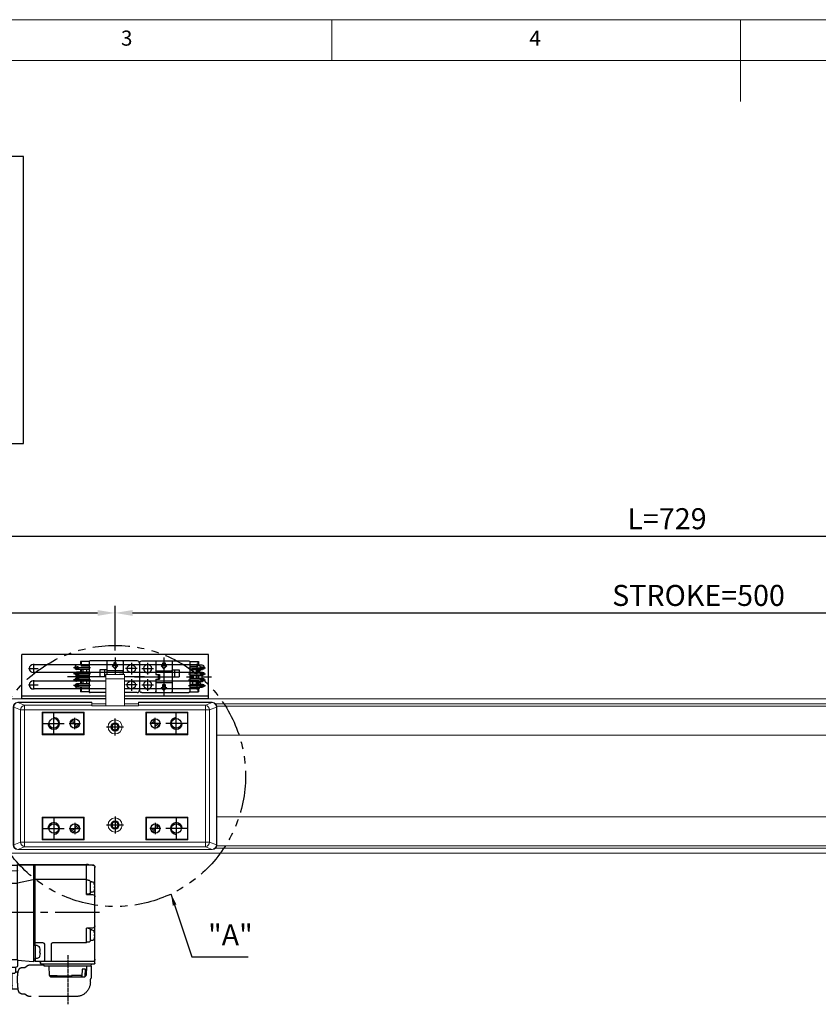
# Model space of a CAD drawing. Units: millimetres. Extents: x 10 to 1410, y 20 to 990.
# Drawn here: x 419 to 761, y 568 to 990 of the extents above; entities that cross this region are included whole.
import ezdxf

# ---------------------------------------------------------------- set-up
doc = ezdxf.new("R2010")
doc.units = ezdxf.units.MM
doc.header["$PDSIZE"] = -1
for name, pattern in [('CENTER', [2, 1.25, -0.25, 0.25, -0.25]), ('CENTER2', [28.575, 19.05, -3.175, 3.175, -3.175]), ('HIDDEN', [0.375, 0.25, -0.125]), ('PHANTOM2', [31.75, 15.875, -3.175, 3.175, -3.175, 3.175, -3.175])]:
    doc.linetypes.add(name, pattern=pattern)
for name, color, linetype in [('1', 3, 'CENTER2'), ('2', 5, 'HIDDEN'), ('3', 6, 'PHANTOM2'), ('CENTER', 1, 'CENTER'), ('RD', 1, 'Continuous'), ('표제란', 4, 'Continuous')]:
    doc.layers.add(name, color=color, linetype=linetype)
doc.styles.get("Standard").update_dxf_attribs({"font": 'romans.shx', "bigfont": 'whgtxt.shx'})
doc.dimstyles.new('A3', dxfattribs={"dimscale": 3, "dimtxt": 3, "dimasz": 2.5, "dimexe": 1, "dimexo": 1, "dimgap": 1, "dimtad": 1, "dimdec": 4, "dimdsep": 46, "dimtxsty": 'Standard', "dimcen": 0, "dimclrd": 4, "dimclre": 4, "dimclrt": 9, "dimazin": 2, "dimtfac": 1, "dimtdec": 4, "dimtmove": 0, "dimatfit": 3, "dimfxl": 1, "dimtolj": 1, "dimarcsym": 0})
pattern_1 = [(45, (-1128.6709, 72.2654), (-0.5, 0.5), [])]

# ---------------------------------------------------------------- blocks, each defined once
blk = doc.blocks.new('표제란2')
at = {"linetype": 'Continuous', "lineweight": 0}
blk.add_line((410, 297), (10, 297), dxfattribs=at)
at = {"layer": '표제란', "linetype": 'Continuous', "lineweight": 0}
for p, q in [((165, 292), (165, 297)), ((215, 297), (215, 287)), ((405, 292), (15, 292))]:
    blk.add_line(p, q, dxfattribs=at)
at = {"layer": '표제란', "linetype": 'Continuous', "lineweight": 0, "char_height": 1.85, "attachment_point": 1}
for s, insert in [('3', (139.17, 295.67)), ('4', (189.17, 295.67))]:
    blk.add_mtext(s, dxfattribs=dict(at, insert=insert))
blk = doc.blocks.new('dfwererqrq')
at = {"color": 7, "linetype": 'Continuous', "lineweight": 15}
for p, q in [((406.37, -158.28), (406.37, -160.21)), ((414.37, -158.28), (406.37, -158.28)), ((406.37, -160.21), (406.37, -171.67)), ((414.37, -160.21), (406.37, -160.21)), ((414.37, -160.21), (414.37, -158.28)), ((414.37, -171.67), (414.37, -160.21)), ((366.7, -172.24), (366.93, -172.24)), ((366.93, -172.24), (366.93, -231.31)), ((369.86, -173.4), (366.93, -172.24)), ((368.7, -170.24), (368.7, -170.28)), ((400.37, -170.28), (368.7, -170.28)), ((368.7, -170.28), (371.62, -171.44)), ((371.62, -171.44), (400.37, -171.44)), ((371.62, -171.44), (371.62, -173.4)), ((400.37, -170.28), (400.37, -170.24)), ((400.37, -171.44), (400.37, -170.28)), ((400.37, -170.84), (406.37, -170.84)), ((400.37, -171.67), (400.37, -171.44)), ((420.37, -171.67), (400.37, -171.67)), ((414.37, -170.84), (420.37, -170.84)), ((420.37, -170.24), (420.37, -170.28)), ((420.37, -170.28), (420.37, -171.44)), ((452.04, -170.28), (420.37, -170.28)), ((420.37, -171.44), (449.12, -171.44)), ((420.37, -171.44), (420.37, -171.67)), ((449.12, -171.44), (452.04, -170.28)), ((449.12, -171.44), (449.12, -173.4)), ((453.81, -172.24), (450.88, -173.4)), ((452.04, -170.24), (452.04, -170.28)), ((453.81, -172.24), (454.04, -172.24)), ((453.81, -231.31), (453.81, -172.24)), ((369.86, -230.15), (369.86, -173.4)), ((369.86, -173.4), (371.62, -173.4)), ((371.62, -173.4), (371.62, -230.15)), ((449.12, -173.4), (371.62, -173.4)), ((379.12, -174.43), (379.12, -184.13)), ((397.12, -174.43), (379.12, -174.43)), ((396.87, -174.78), (379.37, -174.78)), ((379.37, -183.78), (379.37, -174.78)), ((396.87, -174.78), (397.12, -174.78)), ((396.87, -174.78), (396.87, -183.78)), ((397.12, -184.13), (397.12, -174.43)), ((441.62, -174.43), (423.62, -174.43)), ((423.62, -174.43), (423.62, -184.13)), ((423.62, -174.78), (423.87, -174.78)), ((441.37, -174.78), (423.87, -174.78)), ((423.87, -174.78), (423.87, -183.78)), ((441.37, -183.78), (441.37, -174.78)), ((441.62, -184.13), (441.62, -174.43)), ((449.12, -230.15), (449.12, -173.4)), ((449.12, -173.4), (450.88, -173.4)), ((450.88, -173.4), (450.88, -230.15)), ((379.12, -184.13), (397.12, -184.13)), ((396.87, -183.78), (379.37, -183.78)), ((397.12, -183.78), (396.87, -183.78)), ((423.87, -183.78), (423.62, -183.78)), ((423.62, -184.13), (441.62, -184.13)), ((441.37, -183.78), (423.87, -183.78)), ((379.12, -219.43), (379.12, -229.13)), ((397.12, -219.43), (379.12, -219.43)), ((396.87, -219.78), (379.37, -219.78)), ((379.37, -228.78), (379.37, -219.78)), ((396.87, -219.78), (397.12, -219.78)), ((396.87, -219.78), (396.87, -228.78)), ((397.12, -229.13), (397.12, -219.43)), ((441.62, -219.43), (423.62, -219.43)), ((423.62, -219.43), (423.62, -229.13)), ((423.62, -219.78), (423.87, -219.78)), ((423.87, -219.78), (423.87, -228.78)), ((441.37, -219.78), (423.87, -219.78)), ((441.37, -228.78), (441.37, -219.78)), ((441.62, -229.13), (441.62, -219.43)), ((366.7, -231.31), (366.93, -231.31)), ((366.93, -231.31), (369.86, -230.15)), ((369.86, -230.15), (371.62, -230.15)), ((371.62, -230.15), (371.62, -232.11)), ((371.62, -230.15), (449.12, -230.15)), ((379.12, -229.13), (397.12, -229.13)), ((396.87, -228.78), (379.37, -228.78)), ((397.12, -228.78), (396.87, -228.78)), ((423.87, -228.78), (423.62, -228.78)), ((423.62, -229.13), (441.62, -229.13)), ((441.37, -228.78), (423.87, -228.78)), ((449.12, -230.15), (449.12, -232.11)), ((449.12, -230.15), (450.88, -230.15)), ((450.88, -230.15), (453.81, -231.31)), ((453.81, -231.31), (454.04, -231.31)), ((371.62, -232.11), (368.7, -233.27)), ((368.7, -233.27), (368.7, -233.31)), ((368.7, -233.27), (452.04, -233.27)), ((449.12, -232.11), (371.62, -232.11)), ((452.04, -233.27), (449.12, -232.11)), ((452.04, -233.27), (452.04, -233.31))]:
    blk.add_line(p, q, dxfattribs=at)
at = {"color": 7, "linetype": 'Continuous', "lineweight": 15, "flags": 128}
for points in [[(389.37, -183.78), (390.34, -183.87), (391.12, -184.09)], [(429.62, -184.09), (430.39, -183.87), (431.37, -183.78)], [(391.21, -219.43), (390.34, -219.68), (389.37, -219.78)], [(431.37, -219.78), (430.39, -219.68), (429.62, -219.46)]]:
    blk.add_lwpolyline(points, dxfattribs=at)
at = {"color": 7, "linetype": 'Continuous', "lineweight": 15}
for centre, radius in [((410.37, -180.78), 3), ((410.37, -180.78), 1.8), ((410.37, -180.78), 1.5), ((410.37, -180.78), 1.25), ((410.37, -222.78), 3), ((410.37, -222.78), 1.8), ((410.37, -222.78), 1.5), ((410.37, -222.78), 1.25)]:
    blk.add_circle(centre, radius, dxfattribs=at)
for centre, radius, start, end in [((368.7, -172.24), 2, 90, 180), ((369.04, -172.37), 2.11, 99.3208, 176.5588), ((371.96, -173.53), 2.11, 99.3196, 176.5604), ((448.77, -173.53), 2.11, 3.4396, 80.6804), ((452.04, -172.24), 2, 0, 90), ((451.7, -172.37), 2.11, 3.4404, 80.68), ((368.7, -231.31), 2, 180, 270), ((369.04, -231.18), 2.11, 183.4412, 260.6792), ((371.96, -230.03), 2.11, 183.4396, 260.6804), ((448.77, -230.03), 2.11, 279.3196, 356.5604), ((451.7, -231.18), 2.11, 279.32, 356.5596), ((452.04, -231.31), 2, 270, 0)]:
    blk.add_arc(centre, radius, start, end, dxfattribs=at)
for points in [[(366.7, -172.24), (366.7, -231.31)], [(400.37, -170.24), (368.7, -170.24)], [(452.04, -170.24), (420.37, -170.24)], [(454.04, -231.31), (454.04, -172.24)], [(368.7, -233.31), (452.04, -233.31)]]:
    blk.add_open_spline(points, degree=1, dxfattribs=at)
blk = doc.blocks.new('A$C7F4F6CA0')
at = {"color": 5}
for p, q in [((27.7, 59.8), (3, 59.8)), ((3, 59.6), (27.7, 59.6)), ((4.9, 59.83), (5.7, 59.83)), ((5.7, 59.8), (5.7, 59.83)), ((5.7, 47), (5.7, 59.6)), ((27.7, 59.93), (5.9, 59.93)), ((27.7, 25.35), (27.7, 59.93)), ((27.7, 59.68), (28.2, 59.68)), ((27.7, 59.55), (28.2, 59.55)), ((27.7, 59.35), (28.2, 59.35)), ((28.2, 18.52), (28.2, 59.73)), ((35.2, 59.93), (28.4, 59.93)), ((35.2, 59.8), (28.4, 59.8)), ((28.4, 59.6), (35.2, 59.6)), ((35.25, 19.2), (35.2, 59.93)), ((79.4, 59.3), (35.2, 59.6)), ((84.4, 59.3), (79.4, 59.3)), ((79.4, 19.3), (79.4, 59.3)), ((84.4, 59.3), (84.4, 19.3)), ((2, 17.5), (2, 58.8)), ((35.21, 57.5), (35.21, 57.49)), ((35.21, 57.49), (35.21, 57.48)), ((35.21, 57.48), (35.21, 57.46)), ((35.21, 57.46), (35.21, 57.45)), ((35.21, 57.45), (35.21, 57.44)), ((35.21, 57.44), (35.22, 57.43)), ((35.22, 57.43), (35.22, 57.42)), ((35.22, 57.42), (35.22, 57.41)), ((35.22, 57.41), (35.23, 57.4)), ((35.23, 57.4), (35.23, 57.39)), ((35.23, 57.39), (35.23, 57.38)), ((35.23, 57.38), (35.24, 57.37)), ((35.24, 57.37), (35.24, 57.36)), ((35.24, 57.36), (35.25, 57.36)), ((35.25, 57.36), (35.26, 57.35)), ((35.26, 57.35), (35.27, 57.34)), ((35.26, 57.35), (35.26, 57.35)), ((35.27, 57.34), (35.28, 57.34)), ((35.28, 57.34), (35.29, 57.33)), ((35.29, 57.33), (35.3, 57.33)), ((35.3, 57.33), (35.31, 57.33)), ((35.31, 57.33), (35.32, 57.32)), ((35.32, 57.32), (35.33, 57.32)), ((35.33, 57.32), (35.35, 57.32)), ((77.4, 56.26), (35.35, 57.32)), ((79.4, 56.95), (77.4, 56.97)), ((77.4, 51.82), (77.4, 56.97)), ((2.32, 51.52), (2.35, 51.68)), ((2.32, 51.52), (2.32, 51.49)), ((3.33, 52.47), (3.9, 52.47)), ((3.9, 47.97), (3.9, 52.47)), ((4.9, 53.22), (5.7, 53.22)), ((5.9, 53.5), (27.7, 53.5)), ((27.7, 53.25), (28.2, 53.25)), ((35.2, 52.01), (28.44, 53.45)), ((77.4, 51.93), (35.2, 51.91)), ((35.22, 51.91), (35.21, 51.91)), ((35.21, 51.91), (35.21, 51.91)), ((35.21, 51.91), (35.21, 51.91)), ((35.21, 51.91), (35.21, 51.91)), ((35.22, 51.91), (35.22, 51.91)), ((35.23, 51.91), (35.22, 51.91)), ((79.4, 51.78), (35.22, 51.91)), ((35.23, 51.91), (35.23, 51.91)), ((35.24, 51.91), (35.23, 51.91)), ((35.25, 51.91), (35.24, 51.91)), ((35.25, 51.91), (35.25, 51.91)), ((35.27, 51.91), (35.25, 51.91)), ((35.3, 51.91), (35.27, 51.91)), ((35.36, 51.91), (35.3, 51.91)), ((35.65, 51.91), (35.36, 51.91)), ((36.54, 51.91), (35.65, 51.91)), ((74.29, 51.91), (73.35, 51.91)), ((84.6, 54.3), (86.7, 54.3)), ((86.7, 54.3), (86.9, 54.1)), ((86.7, 54.3), (86.7, 24.3)), ((86.9, 54.1), (86.9, 24.5)), ((2.24, 50.5), (2.32, 50.5)), ((2.32, 49.94), (2.24, 49.94)), ((2.32, 50.5), (2.32, 49.94)), ((2.32, 48.95), (2.32, 48.92)), ((2.32, 48.92), (2.35, 48.76)), ((5.7, 47), (3, 47)), ((3.33, 47.97), (3.9, 47.97)), ((4.9, 47.22), (5.7, 47.22)), ((86.9, 44.3), (87.9, 44.3)), ((87.9, 44.3), (87.9, 34.3)), ((88.3, 43.3), (109, 43.3)), ((109, 43.3), (109.4, 42.9)), ((109, 35.3), (109, 43.3)), ((109.4, 35.7), (109.4, 42.9)), ((86.9, 34.3), (87.9, 34.3)), ((88.3, 35.3), (109, 35.3)), ((109, 35.3), (109.4, 35.7)), ((2.24, 29.86), (2.32, 29.86)), ((2.32, 30.88), (2.35, 31.04)), ((2.32, 30.88), (2.32, 30.85)), ((2.32, 29.86), (2.32, 29.3)), ((3, 32.68), (5.7, 32.68)), ((3.33, 31.83), (3.9, 31.83)), ((3.9, 27.33), (3.9, 31.83)), ((4.9, 32.58), (5.7, 32.58)), ((5.7, 26.5), (5.7, 32.68)), ((2.32, 29.3), (2.24, 29.3)), ((2.32, 28.31), (2.32, 28.28)), ((2.32, 28.28), (2.35, 28.12)), ((3.33, 27.33), (3.9, 27.33)), ((4.9, 26.58), (5.7, 26.58)), ((5.9, 26.3), (20.2, 26.3)), ((20.7, 18.8), (20.7, 25.88)), ((23.7, 25.88), (23.7, 18.8)), ((24.2, 26.3), (27.7, 26.3)), ((28.2, 25.35), (27.5, 25.35)), ((27.5, 19.47), (27.5, 25.35)), ((27.7, 26.55), (28.2, 26.55)), ((25.62, 22.68), (25.75, 22.68)), ((25.75, 22.12), (25.62, 22.12)), ((25.75, 24.25), (25.8, 24.44)), ((25.75, 24.25), (25.75, 24.23)), ((25.75, 22.68), (25.75, 22.12)), ((26.76, 25.15), (27.5, 25.15)), ((84.6, 24.3), (86.7, 24.3)), ((86.7, 24.3), (86.9, 24.5)), ((25.2, 17.3), (2.2, 17.3)), ((3, 18.3), (27.7, 18.3)), ((3.58, 16.3), (3.49, 17.3)), ((23.82, 16.3), (23.91, 17.3)), ((25.4, 17.8), (25.4, 17.5)), ((25.75, 20.57), (25.75, 20.55)), ((25.75, 20.55), (25.8, 20.36)), ((26.76, 19.65), (27.5, 19.65)), ((28.2, 19.47), (27.5, 19.47)), ((27.7, 19.47), (27.7, 18.3)), ((27.7, 18.55), (28.2, 18.55)), ((35.2, 18.91), (28.42, 18.32)), ((35.2, 19), (35.25, 19)), ((79.4, 19.3), (35.25, 19.2)), ((35.25, 19.2), (35.25, 16.4)), ((53.4, 18.7), (53.4, 16.4)), ((53.89, 19.2), (58.09, 19.24)), ((84.4, 19.3), (79.4, 19.3)), ((3.58, 16.3), (23.82, 16.3)), ((5.59, 16.3), (5.72, 12.4)), ((6.12, 15.1), (7.53, 15.1)), ((6.23, 12.1), (6.12, 15.1)), ((7.53, 15.1), (7.64, 12.1)), ((21.81, 16.3), (21.68, 12.4)), ((52.9, 15.9), (35.75, 15.9)), ((40.37, 10.5), (40.2, 15.9)), ((40.98, 15.9), (41.05, 10.5)), ((46.75, 10.5), (46.82, 15.9)), ((47.6, 15.9), (47.43, 10.5)), ((5.72, 12.4), (6.04, 12.4)), ((6.04, 12.4), (6.06, 12.1)), ((6.36, 11.8), (6.06, 12.1)), ((6.06, 12.1), (6.23, 12.1)), ((6.23, 12.1), (6.53, 11.8)), ((21.04, 11.8), (6.36, 11.8)), ((7.94, 11.8), (7.64, 12.1)), ((7.64, 12.1), (7.81, 12.1)), ((7.8, 12.4), (12.1, 12.4)), ((7.81, 12.1), (7.8, 12.4)), ((8.11, 11.8), (7.81, 12.1)), ((12.05, 11.8), (12.1, 12.1)), ((12.1, 12.4), (12.1, 12.1)), ((12.1, 12.1), (18.23, 12.1)), ((18.18, 11.8), (18.23, 12.1)), ((18.23, 12.1), (18.23, 12.4)), ((21.68, 12.4), (18.23, 12.4)), ((21.04, 11.8), (21.34, 12.1)), ((21.36, 12.4), (21.34, 12.1)), ((40.37, 10.5), (47.43, 10.5))]:
    blk.add_line(p, q, dxfattribs=at)
for centre, radius, start, end in [((3, 58.8), 1, 90, 180), ((3, 58.6), 1, 90, 180), ((4.9, 58.83), 1, 90, 105.3909), ((5.9, 59.73), 0.2, 90, 161.3609), ((28.4, 59.73), 0.2, 90, 180), ((28.4, 59.6), 0.2, 90, 180), ((28.4, 59.4), 0.2, 90, 179.9999), ((3.33, 51.47), 1, 90, 167.9753), ((4.9, 52.22), 1, 90, 180), ((5.9, 53.3), 0.2, 90, 180), ((28.4, 53.25), 0.2, 78, 179.9999), ((84.6, 54.5), 0.2, 180, 270), ((3, 46), 1, 90, 180), ((3.33, 48.97), 1, 192.0247, 270), ((4.9, 48.22), 1, 180, 270), ((88.3, 43.7), 0.4, 180, 270), ((88.3, 34.9), 0.4, 90, 180), ((3, 33.68), 1, 180, 270), ((3.33, 30.83), 1, 90, 167.9753), ((4.9, 31.58), 1, 90, 180), ((3.33, 28.33), 1, 192.0247, 270), ((4.9, 27.58), 1, 180, 270), ((5.9, 26.5), 0.2, 180, 270), ((20.2, 25.8), 0.5, 0, 90), ((24.2, 25.8), 0.5, 90, 180), ((26.76, 24.15), 1, 90, 163.0422), ((84.6, 24.1), 0.2, 90, 180), ((3, 19.3), 1, 180, 270), ((2.2, 17.5), 0.2, 180, 270), ((21.2, 18.8), 0.5, 180, 270), ((23.2, 18.8), 0.5, 270, 0), ((25.2, 17.5), 0.2, 270, 0), ((25.9, 17.8), 0.5, 90, 180), ((26.76, 20.65), 1, 196.9578, 270), ((28.4, 18.52), 0.2, 180, 275), ((53.9, 18.7), 0.5, 90.6095, 180), ((35.75, 16.4), 0.5, 180, 270), ((52.9, 16.4), 0.5, 270, 0)]:
    blk.add_arc(centre, radius, start, end, dxfattribs=at)
at = {"color": 5, "linetype": 'ByBlock'}
for centre, radius, start, end in [((6.91, 50.54), 4.68, 168.3989, 178.6573), ((4.14, 50.75), 1.91, 182.8392, 187.5698), ((4.1, 49.69), 1.87, 172.3793, 177.2117), ((6.98, 49.9), 4.76, 181.4195, 191.5243), ((7.35, 29.85), 5.12, 168.8117, 177.464), ((3.14, 30.02), 0.908, 176.1009, 190.1925), ((3.13, 29.14), 0.907, 169.8045, 183.8857), ((7.36, 29.3), 5.14, 182.5444, 191.1769), ((30.48, 22.86), 4.92, 163.9031, 177.9266), ((27.38, 23.17), 1.83, 184.0328, 195.5698), ((27.38, 21.63), 1.83, 164.4303, 175.9671), ((30.51, 21.94), 4.96, 182.1246, 196.0458)]:
    blk.add_arc(centre, radius, start, end, dxfattribs=at)
at = {"layer": '1'}
blk.add_line((0, 39.3), (110.87, 39.3), dxfattribs=at)
at = {"layer": '3'}
for p, q in [((3.58, 16.3), (3.49, 17.3)), ((29.92, 16.9), (23.87, 16.9)), ((3.59, 16.3), (3.59, 11.8)), ((32.12, 15.7), (30.89, 16.58)), ((33.45, 15.7), (32.07, 15.7)), ((34.92, 13.75), (35.9, 13.75)), ((35.9, 13.9), (35.9, 15.9)), ((37.55, 13.4), (36.4, 13.4)), ((37.55, 8.2), (37.55, 13.4)), ((51.9, 15.9), (51.9, 15.3)), ((58.88, 15.3), (51.9, 15.3)), ((58.88, 15.3), (58.88, 15.3)), ((62.6, 13.14), (58.92, 15.29)), ((3.99, 9.78), (3.99, 10.78)), ((62.93, 12), (77.45, 12)), ((32.12, 4.5), (30.89, 3.61)), ((33.45, 4.5), (32.07, 4.5)), ((34.91, 6.45), (37.81, 6.45)), ((62.6, 4.36), (58.95, 2.23)), ((62.93, 5.5), (77.45, 5.5)), ((10.24, 3.3), (29.92, 3.3)), ((58.85, 2.2), (43.55, 2.2)), ((59.44, 2.51), (59.43, 2.51)), ((59.44, 2.51), (59.43, 2.51)), ((59.44, 2.51), (59.44, 2.51))]:
    blk.add_line(p, q, dxfattribs=at)
for points in [[(29.92, 16.9, -0.023048), (30.11, 16.89, -0.038794), (30.22, 16.87, -0.005753), (30.44, 16.81, -0.023836), (30.49, 16.8, -0.016275), (30.55, 16.77, -0.005492), (30.72, 16.69, -0.028302), (30.78, 16.66, -0.015234), (30.89, 16.58)], [(33.45, 15.7, -0.039643), (33.67, 15.68, -0.060726), (33.81, 15.64, -0.023825), (34.05, 15.52, -0.044536), (34.17, 15.44, -0.044993), (34.35, 15.27, -0.05012), (34.49, 15.07, -0.02038), (34.59, 14.87, -0.017142), (34.69, 14.63, -0.018716), (34.86, 14.13, -0.02475), (34.95, 13.75, -0.015971), (35.02, 13.33, -0.00911), (35.1, 12.59, -0.009166), (35.18, 11.5, -0.013376), (35.2, 10.75, -0.012281), (35.17, 9.78, -0.0066), (35.06, 7.98, -0.004604), (34.98, 7.11, -0.007184), (34.92, 6.56, -0.027594), (34.83, 6.03, -0.027085), (34.67, 5.51, -0.03056), (34.57, 5.27, -0.031579), (34.44, 5.04, -0.049825), (34.26, 4.83, -0.056322), (34.07, 4.68, -0.03834), (33.93, 4.61, -0.025918), (33.71, 4.53, -0.044789), (33.61, 4.51, -0.027425), (33.45, 4.5)], [(37.55, 8.2, 0.014819), (37.58, 7.65, 0.024339), (37.63, 7.31, 0.002979), (37.74, 6.71, 0.013285), (37.77, 6.58, 0.023195), (37.86, 6.3, 0.013517), (38.04, 5.84, 0.031795), (38.37, 5.16, 0.036042), (38.74, 4.61, 0.011762), (39.01, 4.28, 0.015108), (39.24, 4.03, 0.012374), (39.55, 3.73, 0.020297), (39.75, 3.55, 0.022335), (40.01, 3.37, 0.011181), (40.55, 3.04, 0.01107), (40.95, 2.81, 0.013583), (41.28, 2.65, 0.034732), (41.81, 2.45, 0.036553), (42.33, 2.33, 0.006824), (42.6, 2.29, 0.003269), (43.18, 2.23, 0.008158), (43.29, 2.22, 0.003439), (43.55, 2.2)], [(29.92, 3.3, 0.015114), (30.06, 3.3, 0.027705), (30.13, 3.31, 0.007975), (30.34, 3.35, 0.024728), (30.41, 3.37, 0.028725), (30.49, 3.4, 0.00944), (30.73, 3.51, 0.023999), (30.78, 3.54, 0.011697), (30.89, 3.61)]]:
    blk.add_lwpolyline(points, format="xyb", dxfattribs=at)
for points in [[(62.62, 13.13), (62.61, 13.13), (62.61, 13.13), (62.61, 13.13), (62.61, 13.13), (62.61, 13.13), (62.6, 13.14)], [(62.6, 4.36), (62.6, 4.36), (62.61, 4.36), (62.61, 4.36), (62.61, 4.36), (62.61, 4.36), (62.62, 4.37)]]:
    blk.add_lwpolyline(points, dxfattribs=at)
for points in [[(62.56, 4.35, 0), (62.58, 4.35, 0), (62.59, 4.35, 0), (62.6, 4.36, 0), (62.62, 4.37, 0), (62.63, 4.38, 0), (62.64, 4.39, 0), (62.66, 4.41, 0), (62.67, 4.43, 0), (62.68, 4.45, 0), (62.69, 4.48, 0), (62.71, 4.51, 0), (62.72, 4.54, 0), (62.73, 4.57, 0), (62.74, 4.6, 0), (62.76, 4.64, 0), (62.77, 4.68, 0), (62.78, 4.72, 0), (62.79, 4.77, 0), (62.81, 4.81, 0), (62.82, 4.86, 0), (62.83, 4.92, 0), (62.84, 4.97, 0), (62.85, 5.03, 0), (62.86, 5.09, 0), (62.87, 5.15, 0), (62.88, 5.21, 0), (62.89, 5.27, 0), (62.9, 5.34, 0), (62.91, 5.41, 0), (62.92, 5.48, 0), (62.93, 5.55, 0), (62.94, 5.63, 0), (62.95, 5.71, 0), (62.96, 5.79, 0), (62.97, 5.87, 0), (62.98, 5.95, 0), (62.99, 6.03, 0), (62.99, 6.12, 0), (63, 6.2, 0), (63.01, 6.29, 0), (63.02, 6.38, 0), (63.02, 6.47, 0), (63.03, 6.57, 0), (63.04, 6.66, 0), (63.04, 6.76, 0), (63.05, 6.85, 0), (63.05, 6.95, 0), (63.06, 7.05, 0), (63.06, 7.15, 0), (63.07, 7.25, 0), (63.07, 7.35, 0), (63.08, 7.46, 0), (63.08, 7.56, 0), (63.08, 7.66, 0), (63.09, 7.77, 0), (63.09, 7.87, 0), (63.09, 7.98, 0), (63.1, 8.08, 0), (63.1, 8.19, 0), (63.1, 8.3, 0), (63.1, 8.41, 0), (63.1, 8.51, 0), (63.1, 8.62, 0), (63.1, 8.73, 0), (63.1, 8.84, 0), (63.1, 8.94, 0), (63.1, 9.05, 0), (63.1, 9.16, 0), (63.1, 9.27, 0), (63.1, 9.37, 0), (63.09, 9.48, 0), (63.09, 9.58, 0), (63.09, 9.69, 0), (63.09, 9.8, 0), (63.08, 9.9, 0), (63.08, 10, 0), (63.08, 10.11, 0), (63.07, 10.21, 0), (63.07, 10.31, 0), (63.06, 10.41, 0), (63.06, 10.51, 0), (63.05, 10.61, 0), (63.05, 10.7, 0), (63.04, 10.8, 0), (63.03, 10.89, 0), (63.03, 10.99, 0), (63.02, 11.08, 0), (63.01, 11.17, 0), (63.01, 11.26, 0), (63, 11.35, 0), (62.99, 11.43, 0), (62.98, 11.52, 0), (62.97, 11.6, 0), (62.96, 11.68, 0), (62.96, 11.76, 0), (62.95, 11.84, 0), (62.94, 11.91, 0), (62.93, 11.99, 0), (62.92, 12.06, 0), (62.91, 12.13, 0), (62.9, 12.2, 0), (62.89, 12.26, 0), (62.88, 12.33, 0), (62.87, 12.39, 0), (62.85, 12.45, 0), (62.84, 12.51, 0), (62.83, 12.56, 0), (62.82, 12.61, 0), (62.81, 12.66, 0), (62.8, 12.71, 0), (62.79, 12.76, 0), (62.77, 12.8, 0), (62.76, 12.84, 0), (62.75, 12.88, 0), (62.74, 12.91, 0), (62.72, 12.95, 0), (62.71, 12.98, 0), (62.7, 13.01, 0), (62.69, 13.03, 0), (62.67, 13.06, 0), (62.66, 13.08, 0), (62.65, 13.09, 0), (62.63, 13.11, 0), (62.62, 13.12, 0), (62.61, 13.13, 0), (62.59, 13.14, 0), (62.58, 13.14, 0), (62.57, 13.15, 0)], [(77.45, 8.75, 0), (77.42, 8.75, 0), (77.39, 8.74, 0), (77.36, 8.73, 0), (77.33, 8.72, 0), (77.3, 8.7, 0), (77.27, 8.68, 0), (77.24, 8.65, 0), (77.22, 8.62, 0), (77.19, 8.59, 0), (77.16, 8.56, 0), (77.13, 8.52, 0), (77.11, 8.47, 0), (77.08, 8.43, 0), (77.06, 8.38, 0), (77.04, 8.33, 0), (77.01, 8.27, 0), (76.99, 8.21, 0), (76.97, 8.15, 0), (76.96, 8.09, 0), (76.94, 8.03, 0), (76.92, 7.96, 0), (76.91, 7.89, 0), (76.89, 7.82, 0), (76.88, 7.74, 0), (76.87, 7.67, 0), (76.86, 7.59, 0), (76.85, 7.52, 0), (76.85, 7.44, 0), (76.84, 7.36, 0), (76.84, 7.28, 0), (76.83, 7.2, 0), (76.83, 7.12, 0), (76.83, 7.04, 0), (76.84, 6.96, 0), (76.84, 6.88, 0), (76.85, 6.81, 0), (76.85, 6.73, 0), (76.86, 6.65, 0), (76.87, 6.57, 0), (76.88, 6.5, 0), (76.89, 6.43, 0), (76.91, 6.36, 0), (76.92, 6.29, 0), (76.94, 6.22, 0), (76.96, 6.15, 0), (76.97, 6.09, 0), (76.99, 6.03, 0), (77.01, 5.97, 0), (77.04, 5.92, 0), (77.06, 5.87, 0), (77.08, 5.82, 0), (77.11, 5.77, 0), (77.13, 5.73, 0), (77.16, 5.69, 0), (77.19, 5.65, 0), (77.22, 5.62, 0), (77.24, 5.59, 0), (77.27, 5.57, 0), (77.3, 5.55, 0), (77.33, 5.53, 0), (77.36, 5.52, 0), (77.39, 5.51, 0), (77.42, 5.5, 0), (77.45, 5.5, 0), (77.48, 5.5, 0), (77.51, 5.51, 0), (77.54, 5.52, 0), (77.57, 5.53, 0), (77.6, 5.55, 0), (77.63, 5.57, 0), (77.66, 5.59, 0), (77.69, 5.62, 0), (77.72, 5.65, 0), (77.74, 5.69, 0), (77.77, 5.73, 0), (77.8, 5.77, 0), (77.82, 5.82, 0), (77.85, 5.87, 0), (77.87, 5.92, 0), (77.89, 5.97, 0), (77.91, 6.03, 0), (77.93, 6.09, 0), (77.95, 6.15, 0), (77.97, 6.22, 0), (77.98, 6.29, 0), (78, 6.36, 0), (78.01, 6.43, 0), (78.02, 6.5, 0), (78.04, 6.57, 0), (78.04, 6.65, 0), (78.05, 6.73, 0), (78.06, 6.81, 0), (78.06, 6.88, 0), (78.07, 6.96, 0), (78.07, 7.04, 0), (78.07, 7.12, 0), (78.07, 7.2, 0), (78.07, 7.28, 0), (78.06, 7.36, 0), (78.06, 7.44, 0), (78.05, 7.52, 0), (78.04, 7.59, 0), (78.04, 7.67, 0), (78.02, 7.74, 0), (78.01, 7.82, 0), (78, 7.89, 0), (77.98, 7.96, 0), (77.97, 8.03, 0), (77.95, 8.09, 0), (77.93, 8.15, 0), (77.91, 8.21, 0), (77.89, 8.27, 0), (77.87, 8.33, 0), (77.85, 8.38, 0), (77.82, 8.43, 0), (77.8, 8.47, 0), (77.77, 8.52, 0), (77.74, 8.56, 0), (77.72, 8.59, 0), (77.69, 8.62, 0), (77.66, 8.65, 0), (77.63, 8.68, 0), (77.6, 8.7, 0), (77.57, 8.72, 0), (77.54, 8.73, 0), (77.51, 8.74, 0), (77.48, 8.75, 0), (77.45, 8.75, 0)], [(77.45, 8.75, 0), (77.47, 8.75, 0), (77.48, 8.75, 0), (77.5, 8.75, 0), (77.51, 8.76, 0), (77.53, 8.76, 0), (77.54, 8.77, 0), (77.56, 8.77, 0), (77.57, 8.78, 0), (77.59, 8.79, 0), (77.6, 8.8, 0), (77.62, 8.81, 0), (77.63, 8.82, 0), (77.65, 8.83, 0), (77.66, 8.84, 0), (77.68, 8.86, 0), (77.69, 8.87, 0), (77.7, 8.89, 0), (77.72, 8.9, 0), (77.73, 8.92, 0), (77.75, 8.94, 0), (77.76, 8.96, 0), (77.77, 8.98, 0), (77.78, 9, 0), (77.8, 9.02, 0), (77.81, 9.04, 0), (77.82, 9.07, 0), (77.83, 9.09, 0), (77.85, 9.12, 0), (77.86, 9.14, 0), (77.87, 9.17, 0), (77.88, 9.2, 0), (77.89, 9.22, 0), (77.9, 9.25, 0), (77.91, 9.28, 0), (77.92, 9.31, 0), (77.93, 9.34, 0), (77.94, 9.37, 0), (77.95, 9.4, 0), (77.96, 9.44, 0), (77.97, 9.47, 0), (77.98, 9.5, 0), (77.99, 9.54, 0), (77.99, 9.57, 0), (78, 9.61, 0), (78.01, 9.64, 0), (78.01, 9.68, 0), (78.02, 9.71, 0), (78.03, 9.75, 0), (78.03, 9.79, 0), (78.04, 9.82, 0), (78.04, 9.86, 0), (78.05, 9.9, 0), (78.05, 9.94, 0), (78.06, 9.98, 0), (78.06, 10.02, 0), (78.06, 10.06, 0), (78.06, 10.09, 0), (78.07, 10.13, 0), (78.07, 10.17, 0), (78.07, 10.21, 0), (78.07, 10.25, 0), (78.07, 10.29, 0), (78.07, 10.33, 0), (78.07, 10.37, 0), (78.07, 10.41, 0), (78.07, 10.45, 0), (78.07, 10.49, 0), (78.07, 10.53, 0), (78.07, 10.57, 0), (78.07, 10.61, 0), (78.06, 10.65, 0), (78.06, 10.69, 0), (78.06, 10.73, 0), (78.06, 10.77, 0), (78.05, 10.81, 0), (78.05, 10.84, 0), (78.04, 10.88, 0), (78.04, 10.92, 0), (78.03, 10.96, 0), (78.03, 10.99, 0), (78.02, 11.03, 0), (78.01, 11.07, 0), (78.01, 11.1, 0), (78, 11.14, 0), (77.99, 11.17, 0), (77.99, 11.21, 0), (77.98, 11.24, 0), (77.97, 11.28, 0), (77.96, 11.31, 0), (77.95, 11.34, 0), (77.94, 11.37, 0), (77.93, 11.4, 0), (77.92, 11.43, 0), (77.91, 11.46, 0), (77.9, 11.49, 0), (77.89, 11.52, 0), (77.88, 11.55, 0), (77.87, 11.58, 0), (77.86, 11.6, 0), (77.85, 11.63, 0), (77.83, 11.65, 0), (77.82, 11.68, 0), (77.81, 11.7, 0), (77.8, 11.72, 0), (77.78, 11.75, 0), (77.77, 11.77, 0), (77.76, 11.79, 0), (77.75, 11.81, 0), (77.73, 11.82, 0), (77.72, 11.84, 0), (77.7, 11.86, 0), (77.69, 11.87, 0), (77.68, 11.89, 0), (77.66, 11.9, 0), (77.65, 11.92, 0), (77.63, 11.93, 0), (77.62, 11.94, 0), (77.6, 11.95, 0), (77.59, 11.96, 0), (77.57, 11.97, 0), (77.56, 11.97, 0), (77.54, 11.98, 0), (77.53, 11.99, 0), (77.51, 11.99, 0), (77.5, 11.99, 0), (77.48, 12, 0), (77.47, 12, 0), (77.45, 12, 0)]]:
    blk.add_polyline3d(points, dxfattribs=at)
for centre, radius, start, end in [((36.4, 13.9), 0.5, 180, 270), ((58.88, 15.22), 0.08, 59.7513, 90), ((5.09, 11.8), 1.5, 180, 222.9956), ((10.23, 9.54), 6.24, 177.7999, 270.1653), ((58.85, 2.4), 0.2, 270.0132, 300.2487)]:
    blk.add_arc(centre, radius, start, end, dxfattribs=at)
at = {"layer": 'CENTER'}
for p, q in [((13.7, 21.06), (13.7, 0)), ((43.9, 20.28), (43.9, 0))]:
    blk.add_line(p, q, dxfattribs=at)
blk = doc.blocks.new('*D38')
at = {"color": 4, "lineweight": -2, "transparency": 16777216}
for p, q in [((331.56, 701.6), (331.56, 738.42)), ((459.56, 719.26), (459.56, 738.42)), ((339.06, 735.42), (452.06, 735.42))]:
    blk.add_line(p, q, dxfattribs=at)
at = {"color": 4, "transparency": 16777216}
for points in [[(339.06, 736.67), (339.06, 734.17), (331.56, 735.42)], [(452.06, 736.67), (452.06, 734.17), (459.56, 735.42)]]:
    blk.add_solid(points, dxfattribs=at)
at = {"layer": 'Defpoints', "color": 0, "transparency": 16777216}
for p in [(459.56, 735.42), (459.56, 716.26), (331.56, 698.6)]:
    blk.add_point(p, dxfattribs=at)
at = {"color": 9, "transparency": 16777216, "insert": (395.56, 742.92), "char_height": 9, "attachment_point": 5}
blk.add_mtext('\\A1;128', dxfattribs=at)
blk = doc.blocks.new('*D39')
at = {"color": 4, "lineweight": -2, "transparency": 16777216}
for p, q in [((459.56, 719.26), (459.56, 738.42)), ((959.56, 719.26), (959.56, 738.42)), ((467.06, 735.42), (952.06, 735.42))]:
    blk.add_line(p, q, dxfattribs=at)
at = {"color": 4, "transparency": 16777216}
for points in [[(467.06, 736.67), (467.06, 734.17), (459.56, 735.42)], [(952.06, 736.67), (952.06, 734.17), (959.56, 735.42)]]:
    blk.add_solid(points, dxfattribs=at)
at = {"layer": 'Defpoints', "color": 0, "transparency": 16777216}
for p in [(959.56, 735.42), (459.56, 716.26), (959.56, 716.26)]:
    blk.add_point(p, dxfattribs=at)
at = {"color": 9, "transparency": 16777216, "insert": (709.56, 742.92), "char_height": 9, "attachment_point": 5}
blk.add_mtext('\\A1;STROKE=500', dxfattribs=at)
blk = doc.blocks.new('*D41')
at = {"color": 4, "lineweight": -2, "transparency": 16777216}
for p, q in [((331.56, 741.42), (331.56, 771.28)), ((339.06, 768.28), (1053.06, 768.28)), ((1060.56, 741.42), (1060.56, 771.28))]:
    blk.add_line(p, q, dxfattribs=at)
at = {"color": 4, "transparency": 16777216}
for points in [[(339.06, 769.53), (339.06, 767.03), (331.56, 768.28)], [(1053.06, 769.53), (1053.06, 767.03), (1060.56, 768.28)]]:
    blk.add_solid(points, dxfattribs=at)
at = {"layer": 'Defpoints', "color": 0, "transparency": 16777216}
for p in [(1060.56, 768.28), (331.56, 738.42), (1060.56, 738.42)]:
    blk.add_point(p, dxfattribs=at)
at = {"color": 9, "transparency": 16777216, "insert": (696.06, 775.78), "char_height": 9, "attachment_point": 5}
blk.add_mtext('\\A1;L=729', dxfattribs=at)
blk = doc.blocks.new('A$C508A31F9')
for p, q in [((1.37, 29.79), (1.37, 9.59)), ((2.37, 30.79), (13.97, 30.79)), ((4.67, 29.8), (4.67, 24.8)), ((11.67, 29.8), (11.67, 24.8)), ((14.97, 29.79), (14.97, 9.59)), ((2.17, 27.3), (7.17, 27.3)), ((9.17, 27.3), (14.17, 27.3)), ((1.67, 23.79), (7.17, 23.79)), ((4.77, 20.32), (3.47, 21.52)), ((3.47, 21.52), (3.47, 20.82)), ((5.67, 23.49), (5.67, 17.14)), ((7.17, 23.79), (7.17, 22.29)), ((7.17, 22.79), (9.17, 22.79)), ((7.17, 22.29), (9.17, 22.29)), ((9.17, 23.79), (14.67, 23.79)), ((9.17, 23.79), (9.17, 22.29)), ((10.67, 23.49), (10.67, 17.14)), ((14.07, 20.32), (12.77, 21.52)), ((12.77, 21.52), (12.77, 20.82)), ((0, 20.32), (5.67, 20.32)), ((2.17, 20.82), (2.17, 19.82)), ((3.47, 20.82), (2.17, 20.82)), ((2.17, 19.82), (3.47, 19.82)), ((3.47, 19.12), (4.77, 20.32)), ((3.47, 19.82), (3.47, 19.12)), ((10.67, 20.32), (16.11, 20.32)), ((12.77, 20.82), (11.47, 20.82)), ((11.47, 20.82), (11.47, 19.82)), ((11.47, 19.82), (12.77, 19.82)), ((12.77, 19.12), (14.07, 20.32)), ((12.77, 19.82), (12.77, 19.12)), ((1.67, 16.84), (14.67, 16.84)), ((5.17, 16.84), (5.17, 13.84)), ((5.17, 15.84), (8.17, 15.84)), ((5.17, 13.84), (8.17, 13.84)), ((8.17, 16.84), (8.17, 13.84)), ((1.67, 9.29), (1.67, 5.49)), ((1.67, 9.29), (14.67, 9.29)), ((3.66, 9.29), (3.66, 5.79)), ((4.36, 9.79), (4.36, 2.51)), ((5.06, 9.29), (5.06, 3.79)), ((6.2, 9.29), (6.2, 3.79)), ((6.9, 9.79), (6.9, 2.45)), ((7.6, 9.29), (7.6, 3.79)), ((8.74, 9.29), (8.74, 3.79)), ((9.44, 9.79), (9.44, 2.45)), ((10.14, 9.29), (10.14, 3.79)), ((11.28, 9.29), (11.28, 3.79)), ((11.98, 9.79), (11.98, 2.45)), ((12.68, 9.29), (12.68, 3.79)), ((14.67, 9.29), (14.67, 5.49)), ((1.67, 5.79), (3.66, 5.79)), ((1.67, 5.49), (3.12, 5.49)), ((3.12, 5.79), (3.12, 4.06)), ((3.96, 4.39), (3.96, 3.89)), ((4.76, 4.39), (4.76, 3.89)), ((5.06, 8.09), (6.2, 8.09)), ((5.06, 6.49), (6.2, 6.49)), ((5.06, 5.79), (6.2, 5.79)), ((5.06, 5.49), (6.2, 5.49)), ((6.5, 4.39), (6.5, 3.89)), ((7.3, 4.39), (7.3, 3.89)), ((7.6, 8.09), (8.74, 8.09)), ((7.6, 6.49), (8.74, 6.49)), ((7.6, 5.79), (8.74, 5.79)), ((7.6, 5.49), (8.74, 5.49)), ((9.04, 4.39), (9.04, 3.89)), ((9.84, 4.39), (9.84, 3.89)), ((10.14, 8.09), (11.28, 8.09)), ((10.14, 6.49), (11.28, 6.49)), ((10.14, 5.79), (11.28, 5.79)), ((10.14, 5.49), (11.28, 5.49)), ((11.58, 4.39), (11.58, 3.89)), ((12.38, 4.39), (12.38, 3.89)), ((12.68, 5.79), (14.67, 5.79)), ((12.68, 5.49), (14.67, 5.49)), ((4.09, 3.09), (4.36, 3.09))]:
    blk.add_line(p, q)
for centre in [(4.67, 27.3), (11.67, 27.3)]:
    blk.add_circle(centre, 1.75)
for centre, radius, start, end in [((2.37, 29.79), 1, 90, 180), ((13.97, 29.79), 1, 0, 90), ((1.67, 23.49), 0.3, 90, 180), ((5.37, 23.49), 0.3, 0, 90), ((10.97, 23.49), 0.3, 90, 180), ((14.67, 23.49), 0.3, 0, 90), ((1.67, 17.14), 0.3, 180, 270), ((5.37, 17.14), 0.3, 270, 0), ((10.97, 17.14), 0.3, 180, 270), ((14.67, 17.14), 0.3, 270, 0), ((1.67, 9.59), 0.3, 180, 270), ((14.67, 9.59), 0.3, 270, 0), ((4.36, 4.39), 0.4, 0, 180), ((6.9, 4.39), 0.4, 0, 180), ((9.44, 4.39), 0.4, 0, 180), ((11.98, 4.39), 0.4, 0, 180), ((4.09, 4.06), 0.97, 180, 270), ((4.36, 3.89), 0.4, 180, 0), ((4.36, 3.79), 0.7, 270, 0), ((6.9, 3.79), 0.7, 180, 0), ((6.9, 3.89), 0.4, 180, 0), ((9.44, 3.79), 0.7, 180, 0), ((9.44, 3.89), 0.4, 180, 0), ((11.98, 3.79), 0.7, 180, 0), ((11.98, 3.89), 0.4, 180, 0)]:
    blk.add_arc(centre, radius, start, end)
for p in [(10.22, 26.31), (13.11, 28.29), (14.67, 23.79), (14.67, 16.84), (14.67, 9.29), (11.98, 3.09)]:
    blk.add_point(p)
at = {"layer": '1'}
for p, q in [((8.17, 32.87), (8.17, 0)), ((5.67, 20.32), (10.67, 20.32))]:
    blk.add_line(p, q, dxfattribs=at)

msp = doc.modelspace()

# ---------------------------------------------------------------- hatches: boundary and pattern name
h = msp.add_hatch()
h.set_pattern_fill('JIS_WOOD', color=1)
h.set_pattern_definition(pattern_1)
h.paths.add_polyline_path([(442.31227, 690.09659, 0.414213562), (440.31227, 688.09659), (442.31227, 688.09659)])
h.paths.add_polyline_path([(444.31227, 688.09659), (442.31227, 688.09659), (442.31227, 686.09659, 0.414213562)])
h.paths.add_polyline_path([(476.81227, 690.09659, 0.414213562), (474.81227, 688.09659), (476.81227, 688.09659)])
h.paths.add_polyline_path([(478.81227, 688.09659), (476.81227, 688.09659), (476.81227, 686.09659, 0.414213562)])
h = msp.add_hatch()
h.set_pattern_fill('JIS_WOOD', color=1)
h.set_pattern_definition(pattern_1)
h.paths.add_polyline_path([(442.31227, 641.09659), (442.31227, 643.09659), (440.31227, 643.09659, 0.414213562)])
h.paths.add_polyline_path([(444.31227, 643.09659, 0.414213562), (442.31227, 645.09659), (442.31227, 643.09659)])
h.paths.add_polyline_path([(476.81227, 643.09659), (474.81227, 643.09659, 0.414213562), (476.81227, 641.09659)])
h.paths.add_polyline_path([(476.81227, 643.09659), (478.81227, 643.09659, 0.414213562), (476.81227, 645.09659)])

# ---------------------------------------------------------------- linework, layer by layer
for p, q in [((419.56227, 698.59659), (419.56227, 717.59659)), ((499.56227, 717.59659), (419.56227, 717.59659)), ((499.56227, 698.59659), (499.56227, 717.59659)), ((424.56227, 713.34659), (494.56227, 713.34659)), ((445.03727, 713.14659), (443.30727, 713.14659)), ((448.53727, 714.59659), (444.73727, 714.59659)), ((444.73727, 714.59659), (444.73727, 713.14659)), ((445.03727, 714.59659), (445.03727, 712.60658)), ((448.53727, 714.59659), (448.53727, 701.59659)), ((469.03727, 714.89659), (448.83727, 714.89659)), ((456.08727, 714.59659), (456.08727, 709.09659)), ((458.36227, 712.79658), (459.56227, 711.49658)), ((459.06227, 712.79658), (458.36228, 712.79658)), ((459.06227, 714.09659), (459.06227, 712.79658)), ((460.06227, 714.09659), (459.06227, 714.09659)), ((459.56227, 716.26201), (459.56227, 710.59659)), ((459.56227, 711.49658), (460.76227, 712.79658)), ((460.06227, 712.79658), (460.06227, 714.09659)), ((460.76227, 712.79658), (460.06227, 712.79658)), ((463.03727, 714.59659), (463.03727, 709.09659)), ((466.54227, 714.09659), (466.54227, 709.09659)), ((470.03727, 713.89659), (470.03727, 702.29659)), ((494.56227, 709.84659), (424.56227, 709.84659)), ((449.03727, 709.36659), (441.69755, 709.36659)), ((449.03727, 711.90659), (441.75432, 711.90659)), ((442.33727, 712.17659), (442.33727, 711.90659)), ((448.53727, 711.20659), (443.03727, 711.20659)), ((448.53727, 710.06659), (443.03727, 710.06659)), ((448.53727, 708.66659), (443.03727, 708.66659)), ((443.63727, 712.30659), (443.13727, 712.30659)), ((443.63727, 711.50659), (443.13727, 711.50659)), ((443.63727, 709.76658), (443.13727, 709.76658)), ((443.63727, 708.96659), (443.13727, 708.96659)), ((444.73727, 711.20659), (444.73727, 710.06659)), ((444.73727, 708.66659), (444.73727, 707.52659)), ((448.53727, 712.60658), (445.03727, 712.60658)), ((445.03727, 711.20659), (445.03727, 710.06659)), ((445.03727, 708.66659), (445.03727, 707.52659)), ((445.73727, 711.20659), (445.73727, 710.06659)), ((445.73727, 708.66659), (445.73727, 707.52659)), ((447.33727, 711.20659), (447.33727, 710.06659)), ((447.33727, 708.66659), (447.33727, 707.52659)), ((453.08727, 711.09659), (453.08727, 708.09659)), ((456.08727, 711.09659), (453.08727, 711.09659)), ((455.08727, 711.09659), (455.08727, 708.09659)), ((462.73727, 710.59659), (456.38727, 710.59659)), ((463.03727, 709.09659), (461.53727, 709.09659)), ((469.04227, 711.59659), (464.04227, 711.59659)), ((424.56227, 706.34659), (455.56227, 706.34659)), ((449.03727, 706.82659), (441.69755, 706.82659)), ((449.03727, 704.28659), (441.69755, 704.28659)), ((448.53727, 707.52659), (443.03727, 707.52659)), ((448.53727, 706.12659), (443.03727, 706.12659)), ((448.53727, 704.98659), (443.03727, 704.98659)), ((443.63727, 707.22659), (443.13727, 707.22659)), ((443.63727, 706.42659), (443.13727, 706.42659)), ((443.63727, 704.68659), (443.13727, 704.68659)), ((444.73727, 706.12659), (444.73727, 704.98659)), ((445.03727, 706.12659), (445.03727, 704.98659)), ((445.73727, 706.12659), (445.73727, 704.98659)), ((447.33727, 706.12659), (447.33727, 704.98659)), ((455.56227, 708.09659), (453.08727, 708.09659)), ((463.56227, 706.34659), (494.56227, 706.34659)), ((469.04227, 704.59659), (464.04227, 704.59659)), ((466.54227, 707.09659), (466.54227, 702.09659)), ((455.56227, 702.84659), (424.56227, 702.84659)), ((448.53727, 703.58659), (443.03727, 703.58659)), ((443.63727, 703.88659), (443.13727, 703.88659)), ((444.73727, 703.58659), (444.73727, 701.59659)), ((448.53727, 701.59659), (444.73727, 701.59659)), ((445.03727, 703.58659), (445.03727, 701.59659)), ((455.56227, 701.29659), (448.83727, 701.29659)), ((494.56227, 702.84659), (463.56227, 702.84659)), ((469.03727, 701.29659), (463.56227, 701.29659)), ((455.56227, 698.59659), (419.56227, 698.59659)), ((499.56227, 698.59659), (463.56227, 698.59659))]:
    msp.add_line(p, q)
at = {"color": 7, "linetype": 'Continuous', "lineweight": 15}
for p, q in [((382.56228, 698.59659), (455.56227, 698.59659)), ((463.56227, 698.59659), (1042.56227, 698.59659)), ((502.65902, 696.53472), (1042.56227, 696.53472)), ((503.18832, 695.55534), (1042.56227, 695.55534)), ((503.23371, 683.09659), (1042.56227, 683.09659)), ((1042.56227, 648.09658), (503.23371, 648.09658)), ((1042.56227, 632.59659), (382.56228, 632.59659)), ((1042.56227, 634.65845), (502.65902, 634.65845)), ((1042.56227, 635.63783), (503.18832, 635.63783))]:
    msp.add_line(p, q, dxfattribs=at)
msp.add_lwpolyline([(420.29605, 807.92677), (420.29605, 930.97364), (53.61636, 930.97364), (53.61636, 807.92677)], close=True)
for centre, radius in [((466.54227, 711.59659), 1.75), ((466.54227, 704.59659), 1.75), ((433.31227, 688.09659), 2.06699), ((442.31227, 688.09659), 2), ((476.81227, 688.09659), 2), ((485.81227, 688.09659), 2.06699), ((433.31227, 643.09659), 2.06699), ((442.31227, 643.09659), 2), ((476.81227, 643.09659), 2), ((485.81227, 643.09659), 2.06699)]:
    msp.add_circle(centre, radius)
for centre, radius, start, end in [((424.56227, 711.59659), 1.75, 90, 270), ((443.30727, 712.17659), 0.97, 89.99999, 180), ((448.83727, 714.59659), 0.3, 89.99999, 180), ((456.38727, 714.59659), 0.3, 89.99999, 180), ((462.73727, 714.59659), 0.3, 0.000003, 90.00001), ((469.03727, 713.89659), 1, 0.000003, 90.00001), ((494.56227, 711.59659), 1.75, 270, 90), ((443.03727, 711.90659), 0.7, 180, 270), ((443.03727, 709.36659), 0.7, 89.99999, 270.00001), ((443.13727, 711.90659), 0.4, 89.99999, 270.00001), ((443.13727, 709.36659), 0.4, 89.99999, 270.00001), ((443.63727, 711.90659), 0.4, 270, 90.00001), ((443.63727, 709.36659), 0.4, 270, 90.00001), ((456.38727, 710.89659), 0.3, 180, 270), ((462.73727, 710.89659), 0.3, 270, 0.000003), ((424.56227, 704.59659), 1.75, 90, 270), ((443.03727, 706.82659), 0.7, 89.99999, 270.00001), ((443.03727, 704.28659), 0.7, 89.99999, 270.00001), ((443.13727, 706.82659), 0.4, 89.99999, 270.00001), ((443.13727, 704.28659), 0.4, 89.99999, 270.00001), ((443.63727, 706.82659), 0.4, 270, 90.00001), ((443.63727, 704.28659), 0.4, 270, 90.00001), ((494.56227, 704.59659), 1.75, 270, 90), ((448.83727, 701.59659), 0.3, 180, 270), ((469.03727, 702.29659), 1, 270, 0.000003)]:
    msp.add_arc(centre, radius, start, end)
for p in [(442.33727, 704.28659), (465.5524, 706.03973), (448.53727, 701.59659), (467.53215, 703.15345)]:
    msp.add_point(p)
at = {"layer": '1'}
for p, q in [((424.56227, 713.63659), (424.56227, 709.55659)), ((494.56227, 713.63659), (494.56227, 709.55659)), ((422.52227, 711.59659), (426.60227, 711.59659)), ((459.56227, 710.59659), (459.56227, 709.09659)), ((492.52227, 711.59659), (496.60227, 711.59659)), ((422.52227, 704.59659), (426.60227, 704.59659)), ((424.56227, 706.63659), (424.56227, 702.55659)), ((455.56227, 708.09659), (439.2445, 708.09659)), ((472.1187, 708.09659), (463.56227, 708.09659)), ((492.52227, 704.59659), (496.60227, 704.59659)), ((494.56227, 706.63659), (494.56227, 702.55659)), ((433.31227, 683.59659), (433.31227, 692.59659)), ((485.81227, 683.59659), (485.81227, 692.59659)), ((428.81227, 688.09659), (437.81227, 688.09659)), ((439.91227, 688.09659), (444.71227, 688.09659)), ((442.31227, 685.69659), (442.31227, 690.49659)), ((459.56227, 682.99659), (459.56227, 690.19659)), ((479.21227, 688.09659), (474.41227, 688.09659)), ((476.81227, 685.69659), (476.81227, 690.49659)), ((490.31227, 688.09659), (481.31227, 688.09659)), ((455.96227, 686.59659), (463.16227, 686.59659)), ((433.31227, 647.59659), (433.31227, 638.59659)), ((442.31227, 645.49659), (442.31227, 640.69659)), ((459.56227, 648.19659), (459.56227, 640.99659)), ((476.81227, 645.49659), (476.81227, 640.69659)), ((485.81227, 647.59659), (485.81227, 638.59659)), ((428.81227, 643.09659), (437.81227, 643.09659)), ((439.91227, 643.09659), (444.71227, 643.09659)), ((455.96227, 644.59659), (463.16227, 644.59659)), ((479.21227, 643.09659), (474.41227, 643.09659)), ((490.31227, 643.09659), (481.31227, 643.09659))]:
    msp.add_line(p, q, dxfattribs=at)
at = {"layer": '2'}
for p, q in [((455.56227, 699.79659), (419.56227, 699.79659)), ((499.56227, 699.79659), (463.56227, 699.79659))]:
    msp.add_line(p, q, dxfattribs=at)
at = {"layer": '3'}
msp.add_circle((459.56227, 665.59659), 55.92949, dxfattribs=at)
at = {"layer": 'RD'}
for centre, start, end in [((433.31227, 688.09659), 180, 90), ((485.81227, 688.09659), 90, 0), ((433.31227, 643.09659), 270, 180), ((485.81227, 643.09659), 0, 270)]:
    msp.add_arc(centre, 2.5, start, end, dxfattribs=at)

# ---------------------------------------------------------------- block references
at = {"xscale": 3.5, "yscale": 3.5, "zscale": 3.5}
msp.add_blockref('표제란2', (-25, -50), dxfattribs=at)
at = {"xscale": -1}
for name, p, rotation in [('A$C508A31F9', (500.83005, 716.26201), 90), ('A$C7F4F6CA0', (452.96218, 567.79865), 359.9996802670717)]:
    msp.add_blockref(name, p, dxfattribs=dict(at, rotation=rotation))
msp.add_blockref('dfwererqrq', (49.19283, 867.37257))

# ---------------------------------------------------------------- texts
at = {"color": 9, "insert": (499.44201, 590.20143), "char_height": 9, "attachment_point": 7}
msp.add_mtext('"A"', dxfattribs=at)

# ---------------------------------------------------------------- dimensions: what is measured, and where the dimension line sits
for base, p1, p2, text, picture, middle in [((1060.56227, 768.27956), (331.56229, 738.42132), (1060.56227, 738.42132), 'L=<>', '*D41', (696.06228, 775.77956)), ((959.56227, 735.42132), (459.56227, 716.26201), (959.56227, 716.26201), 'STROKE=<>', '*D39', (709.56227, 742.92132))]:
    dim = msp.add_linear_dim(base=base, p1=p1, p2=p2, text=text, dimstyle='A3')
    dim.commit()
    dim.dimension.update_dxf_attribs({"geometry": picture, "text_midpoint": middle})
dim = msp.add_linear_dim(base=(459.56227, 735.42132), p1=(331.56229, 698.59659), p2=(459.56227, 716.26201), dimstyle='A3')
dim.commit()
dim.dimension.update_dxf_attribs({"geometry": '*D38', "text_midpoint": (395.56228, 742.92132)})

# ---------------------------------------------------------------- leaders
at = {"annotation_type": 0, "has_hookline": 1, "hookline_direction": 0, "text_width": 17.14286}
msp.add_leader([(483.51865, 615.05749), (492.44201, 588.20143), (497.44201, 588.20143)], dimstyle='A3', override={"dimscale": 2, "dimdec": 3, "dimtdec": 3, "dimatfit": 2}, dxfattribs=at)

doc.saveas('drawing.dxf')
